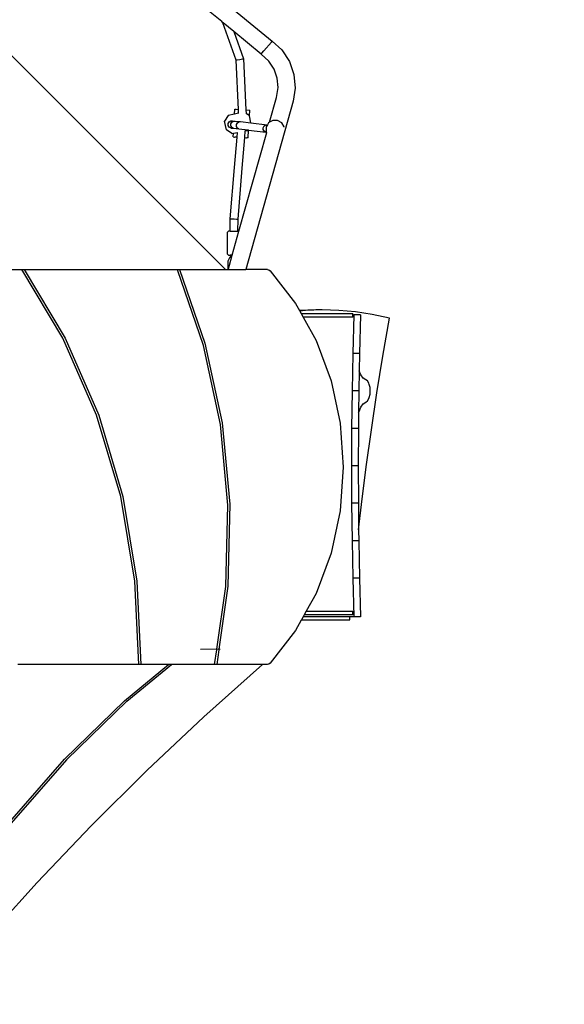
# Model space of a CAD drawing. Units: centimetres. Extents: x 7473 to 11433, y 1748 to 4445.
# Drawn here: x 9342 to 9459, y 2219 to 2431 of the extents above; entities that cross this region are included whole.
import ezdxf

# ---------------------------------------------------------------- set-up
doc = ezdxf.new("R2010")
doc.units = ezdxf.units.CM
doc.layers.add('VP-DIM', color=7, linetype='Continuous')
doc.layers.add('VP-HIC', color=6, linetype='Continuous')
doc.layers.add('VP-EQ', color=7, linetype='Continuous', true_color=0x8a3492)
doc.dimstyles.new('Strefa', dxfattribs={"dimtxt": 14, "dimasz": 20, "dimexe": 20, "dimexo": 50, "dimgap": 20, "dimtad": 0, "dimdec": 0, "dimzin": 0, "dimdsep": 46, "dimtxsty": 'Standard', "dimcen": 0.09, "dimadec": 0, "dimazin": 0, "dimtfac": 1, "dimtdec": 4, "dimtofl": 0, "dimtmove": 0, "dimatfit": 3, "dimfxl": 70, "dimfxlon": 1, "dimtolj": 1, "dimtzin": 0, "dimarcsym": 0})

# ---------------------------------------------------------------- blocks, each defined once
blk = doc.blocks.new('*D60')
at = {"layer": 'Defpoints', "color": 0}
for p in [(8847.4, 4115.64), (9278.04, 1747.7), (11412.72, 1747.7)]:
    blk.add_point(p, dxfattribs=at)
at = {"layer": 'VP-DIM', "color": 0, "lineweight": -2}
for p, q in [((11342.72, 4115.64), (11432.72, 4115.64)), ((11412.72, 4095.64), (11412.72, 2986.67)), ((11412.72, 1767.7), (11412.72, 2895.34)), ((11342.72, 1747.7), (11432.72, 1747.7))]:
    blk.add_line(p, q, dxfattribs=at)
at = {"layer": 'VP-DIM', "color": 0}
for points in [[(11416.06, 4095.64), (11409.39, 4095.64), (11412.72, 4115.64)], [(11409.39, 1767.7), (11416.06, 1767.7), (11412.72, 1747.7)]]:
    blk.add_solid(points, dxfattribs=at)
at = {"layer": 'VP-DIM', "color": 0, "insert": (11412.72, 2941), "char_height": 14, "attachment_point": 5, "rotation": 90}
blk.add_mtext('\\A1;2368', dxfattribs=at)
blk = doc.blocks.new('*D62')
at = {"layer": 'Defpoints', "color": 0}
for p in [(8914.86, 3938.57), (9300.93, 1947.7), (11221.25, 1947.7)]:
    blk.add_point(p, dxfattribs=at)
at = {"layer": 'VP-HIC', "color": 0, "lineweight": -2}
for p, q in [((11151.25, 3938.57), (11241.25, 3938.57)), ((11221.25, 3918.57), (11221.25, 2980.3)), ((11221.25, 1967.7), (11221.25, 2895.97)), ((11151.25, 1947.7), (11241.25, 1947.7))]:
    blk.add_line(p, q, dxfattribs=at)
at = {"layer": 'VP-HIC', "color": 0}
for points in [[(11224.58, 3918.57), (11217.92, 3918.57), (11221.25, 3938.57)], [(11217.92, 1967.7), (11224.58, 1967.7), (11221.25, 1947.7)]]:
    blk.add_solid(points, dxfattribs=at)
at = {"layer": 'VP-HIC', "color": 0, "insert": (11221.25, 2938.13), "char_height": 14, "attachment_point": 5, "rotation": 90}
blk.add_mtext('\\A1;2000', dxfattribs=at)
blk = doc.blocks.new('1790_')
at = {"layer": 'VP-EQ', "color": 7}
for p, q in [((-497.11, -568.13), (-562.93, -502.34)), ((-503.31, -505.54), (-487.06, -518.89)), ((-497.96, -514.67), (-503.69, -509.96)), ((-497.72, -514.95), (-497.96, -514.67)), ((-497.66, -514.91), (-497.96, -514.67)), ((-497.72, -514.95), (-497.66, -514.91)), ((-494.85, -523), (-497.72, -514.95)), ((-495.36, -516.81), (-497.66, -514.91)), ((-495.36, -516.81), (-493.27, -522.68)), ((-489.46, -521.65), (-495.36, -516.81)), ((-488.87, -520.96), (-487.23, -519.07)), ((-487.23, -519.07), (-487.06, -518.89)), ((-487.06, -518.89), (-485.01, -520.77)), ((-489.46, -521.65), (-489.3, -521.46)), ((-487.81, -523.16), (-489.46, -521.65)), ((-489.3, -521.46), (-488.87, -520.96)), ((-485.01, -520.77), (-483.38, -523.25)), ((-494.85, -523), (-494.62, -522.94)), ((-494.36, -533.6), (-494.85, -523)), ((-494.62, -522.94), (-494.06, -522.83)), ((-494.06, -522.83), (-493.5, -522.72)), ((-493.5, -522.72), (-493.27, -522.68)), ((-493.27, -522.68), (-492.75, -533.69)), ((-486.68, -524.89), (-487.81, -523.16)), ((-483.38, -523.25), (-482.39, -526.04)), ((-485.99, -526.83), (-486.68, -524.89)), ((-482.39, -526.04), (-482.12, -529)), ((-485.8, -528.89), (-485.99, -526.83)), ((-486.13, -531.04), (-485.8, -528.89)), ((-482.12, -529), (-482.55, -531.81)), ((-482.55, -531.81), (-492.77, -568.13)), ((-487.63, -536.37), (-486.13, -531.04)), ((-496.58, -534.9), (-497.35, -536.12)), ((-495.2, -534.62), (-496.58, -534.9)), ((-495.2, -534.62), (-495.14, -533.55)), ((-494.32, -534.44), (-495.2, -534.62)), ((-495.14, -533.55), (-494.86, -533.57)), ((-494.86, -533.57), (-494.36, -533.6)), ((-494.32, -534.44), (-494.36, -533.6)), ((-494.3, -534.43), (-494.32, -534.44)), ((-492.75, -533.69), (-492.72, -534.5)), ((-492.75, -533.69), (-491.91, -533.74)), ((-492.72, -534.5), (-492.74, -534.48)), ((-491.98, -535), (-492.72, -534.5)), ((-491.98, -535), (-491.91, -533.74)), ((-491.96, -535.01), (-491.98, -535)), ((-491.66, -536.5), (-491.96, -535.01)), ((-496.96, -538.01), (-497.35, -536.12)), ((-496.56, -536.66), (-496.37, -536.29)), ((-496.54, -537.07), (-496.56, -536.66)), ((-496.32, -537.42), (-496.54, -537.07)), ((-496.37, -536.29), (-496.02, -536.06)), ((-496.02, -536.06), (-495.61, -536.04)), ((-495.97, -536.72), (-495.79, -536.36)), ((-495.96, -537.14), (-495.97, -536.72)), ((-495.74, -537.48), (-495.96, -537.14)), ((-495.79, -536.36), (-495.46, -536.13)), ((-495.61, -536.04), (-495.06, -536.11)), ((-495.46, -536.13), (-495.06, -536.11)), ((-495.06, -536.11), (-493.91, -536.24)), ((-494.77, -536.86), (-494.59, -536.49)), ((-494.76, -537.28), (-494.77, -536.86)), ((-494.56, -537.62), (-494.76, -537.28)), ((-494.59, -536.49), (-494.28, -536.27)), ((-494.28, -536.27), (-493.91, -536.24)), ((-493.91, -536.24), (-491.66, -536.5)), ((-491.66, -536.5), (-488.15, -536.91)), ((-489, -537.54), (-488.83, -537.17)), ((-488.83, -537.17), (-488.52, -536.94)), ((-488.52, -536.94), (-488.15, -536.91)), ((-488.1, -536.94), (-488.36, -537.38)), ((-488.15, -536.91), (-488.1, -536.94)), ((-488.15, -536.91), (-488.09, -536.92)), ((-488.09, -536.92), (-488.1, -536.94)), ((-487.84, -536.49), (-488.09, -536.92)), ((-487.63, -536.37), (-487.84, -536.49)), ((-486.94, -535.97), (-487.63, -536.37)), ((-485.91, -535.97), (-486.94, -535.97)), ((-485.01, -536.49), (-485.91, -535.97)), ((-484.49, -537.38), (-485.01, -536.49)), ((-495.77, -538.82), (-496.96, -538.01)), ((-495.95, -537.61), (-496.32, -537.42)), ((-495.95, -537.61), (-495.4, -537.67)), ((-495.77, -538.82), (-495.45, -538.75)), ((-495.4, -537.67), (-495.74, -537.48)), ((-495.49, -539.54), (-495.45, -538.75)), ((-495.45, -538.75), (-494.58, -538.58)), ((-495.4, -537.67), (-494.24, -537.81)), ((-494.66, -539.59), (-494.58, -538.58)), ((-494.58, -538.58), (-494.58, -538.56)), ((-494.24, -537.81), (-494.56, -537.62)), ((-494.24, -537.81), (-492.29, -538.03)), ((-494.24, -559.85), (-488.26, -538.61)), ((-492.95, -538.24), (-493.06, -539.68)), ((-492.95, -538.24), (-492.35, -538.12)), ((-492.95, -538.22), (-492.95, -538.24)), ((-492.35, -538.12), (-492.29, -538.03)), ((-492.29, -538.03), (-492.17, -538.05)), ((-492.27, -539.73), (-492.17, -538.05)), ((-492.17, -538.05), (-488.47, -538.48)), ((-488.99, -537.95), (-489, -537.54)), ((-488.8, -538.29), (-488.99, -537.95)), ((-488.47, -538.48), (-488.8, -538.29)), ((-488.47, -538.48), (-488.33, -538.49)), ((-488.36, -537.38), (-488.36, -538.42)), ((-488.34, -538.47), (-488.36, -538.42)), ((-488.33, -538.49), (-488.34, -538.47)), ((-488.26, -538.61), (-488.33, -538.49)), ((-488.26, -538.61), (-488.26, -538.61)), ((-484.49, -537.41), (-484.49, -537.38)), ((-495.49, -539.54), (-495.22, -539.56)), ((-495.22, -539.56), (-495.15, -539.56)), ((-495.18, -546.15), (-494.66, -539.59)), ((-494.66, -539.59), (-495.15, -539.56)), ((-493.06, -539.68), (-493.59, -546.28)), ((-493.06, -539.68), (-492.61, -539.71)), ((-492.61, -539.71), (-492.54, -539.72)), ((-492.27, -539.73), (-492.54, -539.72)), ((-496.11, -557.2), (-495.18, -546.15)), ((-493.59, -546.28), (-494.51, -557.27)), ((-496.13, -559.85), (-496.11, -557.2)), ((-496.11, -557.2), (-495.88, -557.19)), ((-495.88, -557.19), (-495.31, -557.2)), ((-495.31, -557.2), (-494.75, -557.24)), ((-494.75, -557.24), (-494.51, -557.27)), ((-494.51, -557.27), (-494.53, -559.85)), ((-496.73, -560.08), (-496.48, -559.85)), ((-496.73, -564.8), (-496.73, -560.08)), ((-496.13, -559.85), (-496.48, -559.85)), ((-496.13, -559.85), (-494.53, -559.85)), ((-495.7, -565.03), (-494.24, -559.85)), ((-494.24, -559.85), (-494.53, -559.85)), ((-496.73, -564.8), (-496.48, -565.03)), ((-496.56, -566.23), (-496.22, -565.54)), ((-496.56, -567.98), (-496.56, -566.23)), ((-496.53, -567.98), (-495.78, -565.32)), ((-496.48, -565.03), (-496.16, -565.03)), ((-496.22, -565.54), (-495.78, -565.32)), ((-496.16, -565.27), (-496.16, -565.03)), ((-495.7, -565.03), (-496.16, -565.03)), ((-496.16, -565.27), (-495.92, -565.26)), ((-495.92, -565.28), (-496.16, -565.27)), ((-495.92, -565.26), (-495.76, -565.26)), ((-495.77, -565.28), (-495.92, -565.28)), ((-495.78, -565.32), (-495.77, -565.28)), ((-495.77, -565.28), (-495.76, -565.26)), ((-495.76, -565.26), (-495.7, -565.03)), ((-559.26, -568.13), (-541.08, -568.13)), ((-541.08, -568.13), (-540.53, -568.13)), ((-532.19, -582.95), (-541.08, -568.13)), ((-540.53, -568.13), (-507.39, -568.13)), ((-540.53, -568.13), (-531.68, -582.96)), ((-507.52, -568.2), (-507.39, -568.13)), ((-501.9, -584.5), (-507.52, -568.2)), ((-507.39, -568.13), (-507.07, -568.13)), ((-507.07, -568.13), (-501.57, -584.05)), ((-507.07, -568.13), (-497.11, -568.13)), ((-497.11, -568.13), (-496.57, -568.13)), ((-496.57, -568.13), (-496.56, -568.09)), ((-496.57, -568.13), (-492.77, -568.13)), ((-496.56, -567.98), (-496.56, -568.09)), ((-496.56, -567.98), (-496.53, -567.98)), ((-496.56, -568.09), (-496.53, -567.98)), ((-488.08, -568.13), (-492.77, -568.13)), ((-488.08, -568.13), (-487.78, -568.2)), ((-487.78, -568.2), (-487.52, -568.39)), ((-487.52, -568.39), (-482.04, -575.45)), ((-482.04, -575.45), (-481.2, -576.96)), ((-477.69, -576.84), (-481.2, -576.96)), ((-481.2, -576.96), (-481.14, -577.09)), ((-479.93, -576.97), (-481.14, -577.09)), ((-481.14, -577.09), (-480.84, -577.63)), ((-480.84, -577.63), (-480.4, -578.43)), ((-480.84, -577.63), (-469.7, -577.63)), ((-476.33, -576.84), (-479.93, -576.97)), ((-476.33, -576.84), (-477.69, -576.84)), ((-472.73, -576.95), (-476.33, -576.84)), ((-469.14, -577.28), (-472.73, -576.95)), ((-469.7, -577.88), (-469.7, -577.63)), ((-465.54, -577.83), (-469.14, -577.28)), ((-480.4, -578.43), (-477.63, -583.43)), ((-469.7, -578.43), (-480.4, -578.43)), ((-469.82, -577.88), (-469.75, -577.88)), ((-469.51, -577.88), (-469.72, -586.26)), ((-469.71, -577.88), (-469.7, -577.88)), ((-469.7, -578.43), (-469.7, -577.88)), ((-469.7, -577.88), (-469.51, -577.88)), ((-468.06, -577.88), (-469.51, -577.88)), ((-468.06, -577.88), (-468.27, -586.26)), ((-461.79, -578.65), (-465.54, -577.83)), ((-463.22, -586.83), (-461.79, -578.65)), ((-524.92, -599.52), (-532.19, -582.95)), ((-531.68, -582.96), (-524.44, -599.54)), ((-477.63, -583.43), (-474.4, -592.12)), ((-498.24, -601.54), (-501.9, -584.5)), ((-501.57, -584.05), (-497.86, -601.19)), ((-469.72, -586.26), (-469.87, -594.32)), ((-468.27, -586.26), (-469.72, -586.26)), ((-468.27, -586.26), (-468.34, -589.96)), ((-464.5, -594.72), (-463.22, -586.83)), ((-468.34, -589.96), (-468.42, -594.32)), ((-467.96, -590.87), (-468.34, -589.96)), ((-474.4, -592.12), (-472.42, -601.3)), ((-467.45, -591.56), (-467.96, -590.87)), ((-466.91, -591.91), (-467.45, -591.56)), ((-466.55, -592.17), (-466.91, -591.91)), ((-466.26, -592.68), (-466.55, -592.17)), ((-469.87, -594.32), (-469.95, -602.4)), ((-468.42, -594.32), (-469.87, -594.32)), ((-468.42, -594.32), (-468.47, -599.06)), ((-466.16, -592.94), (-466.26, -592.68)), ((-465.99, -593.6), (-466.16, -592.94)), ((-465.93, -594.33), (-465.99, -593.6)), ((-465.98, -595.05), (-465.93, -594.33)), ((-466.9, -596.76), (-466.55, -596.49)), ((-466.55, -596.49), (-466.26, -595.98)), ((-466.26, -595.98), (-466.15, -595.71)), ((-466.15, -595.71), (-465.98, -595.05)), ((-465.69, -602.68), (-464.5, -594.72)), ((-468.47, -599.06), (-468.34, -598.76)), ((-468.34, -598.76), (-467.94, -597.82)), ((-467.94, -597.82), (-467.44, -597.11)), ((-467.44, -597.11), (-466.9, -596.76)), ((-519.72, -617.09), (-524.92, -599.52)), ((-524.44, -599.54), (-519.26, -617.11)), ((-468.47, -599.06), (-468.5, -602.4)), ((-496.63, -618.99), (-498.24, -601.54)), ((-497.86, -601.19), (-496.2, -618.75)), ((-472.42, -601.3), (-471.76, -610.73)), ((-469.95, -602.4), (-469.98, -610.48)), ((-468.5, -602.4), (-469.95, -602.4)), ((-468.5, -602.4), (-468.53, -610.48)), ((-466.8, -610.71), (-465.69, -602.68)), ((-471.76, -610.73), (-472.42, -620.16)), ((-468.53, -610.48), (-469.98, -610.48)), ((-469.98, -610.48), (-469.95, -618.56)), ((-468.53, -610.48), (-468.5, -618.56)), ((-467.82, -618.8), (-466.8, -610.71)), ((-516.67, -635.33), (-519.72, -617.09)), ((-519.26, -617.11), (-516.23, -635.34)), ((-497.08, -636.53), (-496.63, -618.99)), ((-496.2, -618.75), (-496.63, -636.41)), ((-469.95, -618.56), (-469.87, -626.64)), ((-468.5, -618.56), (-469.95, -618.56)), ((-468.5, -618.56), (-468.44, -624.25)), ((-468.44, -624.25), (-467.82, -618.8)), ((-472.42, -620.16), (-474.4, -629.34)), ((-468.44, -624.25), (-468.42, -626.64)), ((-469.87, -626.64), (-469.72, -634.7)), ((-468.42, -626.64), (-469.87, -626.64)), ((-468.42, -626.64), (-468.27, -634.7)), ((-474.4, -629.34), (-477.63, -638.03)), ((-468.27, -634.7), (-469.72, -634.7)), ((-469.72, -634.7), (-469.51, -643.08)), ((-468.27, -634.7), (-468.06, -643.08)), ((-515.83, -653.33), (-516.67, -635.33)), ((-516.23, -635.34), (-515.4, -653.33)), ((-499.01, -650.01), (-497.08, -636.53)), ((-496.63, -636.41), (-498.57, -650)), ((-477.63, -638.03), (-479.73, -641.83)), ((-480.42, -643.08), (-480.74, -643.66)), ((-480.17, -642.63), (-480.42, -643.08)), ((-470.32, -643.08), (-480.42, -643.08)), ((-479.73, -641.83), (-480.17, -642.63)), ((-469.7, -642.63), (-480.17, -642.63)), ((-479.73, -641.83), (-469.7, -641.83)), ((-470.37, -643.66), (-470.32, -643.08)), ((-469.51, -643.08), (-470.32, -643.08)), ((-469.7, -642.63), (-469.7, -641.83)), ((-468.06, -643.08), (-469.51, -643.08)), ((-480.81, -643.78), (-482.04, -646.01)), ((-480.74, -643.66), (-480.81, -643.78)), ((-471.63, -643.78), (-480.81, -643.78)), ((-480.74, -643.66), (-471.63, -643.66)), ((-471.63, -643.66), (-471.63, -643.78)), ((-471.63, -643.66), (-470.37, -643.66)), ((-482.04, -646.01), (-487.52, -653.07)), ((-498.35, -650.03), (-502.53, -650.07)), ((-499.49, -653.33), (-499.03, -650.17)), ((-498.59, -650.19), (-499.04, -653.33)), ((-499.03, -650.17), (-499.02, -650.07)), ((-499.01, -650.03), (-499.01, -650.01)), ((-498.58, -650.08), (-498.59, -650.19)), ((-498.57, -650), (-498.57, -650.02)), ((-498.35, -650.03), (-498.39, -649.99)), ((-498.32, -650.19), (-498.35, -650.03)), ((-515.83, -653.33), (-541.94, -653.33)), ((-518.9, -661.17), (-509.4, -653.33)), ((-518.38, -661.23), (-508.76, -653.33)), ((-515.4, -653.33), (-515.83, -653.33)), ((-509.4, -653.33), (-515.4, -653.33)), ((-508.76, -653.33), (-509.4, -653.33)), ((-499.49, -653.33), (-508.76, -653.33)), ((-501.83, -664.59), (-489.16, -653.33)), ((-499.04, -653.33), (-499.49, -653.33)), ((-489.16, -653.33), (-499.04, -653.33)), ((-488.08, -653.33), (-489.16, -653.33)), ((-487.78, -653.26), (-488.08, -653.33)), ((-487.52, -653.07), (-487.78, -653.26)), ((-531.82, -673.72), (-518.9, -661.17)), ((-518.38, -661.23), (-531.42, -673.87)), ((-514.13, -676.17), (-501.83, -664.59)), ((-543.63, -687.28), (-531.82, -673.72)), ((-531.42, -673.87), (-543.33, -687.54)), ((-526.12, -688.09), (-514.13, -676.17)), ((-537.77, -700.33), (-526.12, -688.09)), ((-549.07, -712.89), (-537.77, -700.33))]:
    blk.add_line(p, q, dxfattribs=at)
blk = doc.blocks.new('1790_2d__')
at = {"layer": 'VP-EQ', "color": 0}
blk.add_lwpolyline([(8871.28, 2735.76, 0.155118), (8947.18, 2618.88, 0.237368), (9038.23, 2519.45, 0.25746), (8958.94, 2375.67), (8958.94, 2293.75, 0.227752), (9022.7, 2161.04, 0.00967), (9027.71, 2155.66), (9092.38, 2088.91, 0.09779), (9152.88, 2046.96), (9152.88, 1847.7, 0.414214), (9252.88, 1747.7), (9303.21, 1747.7, 0.414214), (9403.21, 1847.7), (9403.21, 2051.09, 0.080003), (9452.32, 2086.27, 0.27202), (9617.51, 2220.35)], format="xyb", dxfattribs=at)
blk.add_blockref('1790_', (9883.03, 2945.29))

msp = doc.modelspace()

# ---------------------------------------------------------------- linework, layer by layer
at = {"layer": 'VP-HIC', "color": 30}
msp.add_lwpolyline([(9465.59, 2659.49, -0.054223), (9507.36, 2632.49), (9543.17, 2603.39, -0.108171), (9604.48, 2526.47), (9606.67, 2522.03, -0.071594), (9626.94, 2459.72), (9627.72, 2455.23, -0.10921), (9623.16, 2356.04), (9612.24, 2315.59, -0.339269), (9389.94, 2145.5), (9386.05, 2145.5, -0.197697), (9224.25, 2212.28), (9156.28, 2279.76, -0.197912), (9088.33, 2441.27), (9088.3, 2444.97, -0.142056), (9123.06, 2568.27, -0.030868), (9094.73, 2566.68), (9091.73, 2566.7, -0.336065), (8871.28, 2735.76)], format="xyb", dxfattribs=at)
at = {"layer": 'VP-HIC', "color": 2}
msp.add_lwpolyline([(9113.07, 2339.2), (9113.07, 2293.89, 0.414214), (9323.07, 2083.89), (9420.81, 2083.89, 0.414214), (9630.81, 2293.89), (9630.81, 2375.71, 0.021586), (9630.03, 2393.81, -0.041802), (9623.16, 2356.04), (9612.24, 2315.59, -0.339269), (9389.94, 2145.5), (9386.05, 2145.5, -0.197697), (9224.25, 2212.28), (9156.28, 2279.76, -0.080387)], format="xyb", close=True, dxfattribs=at)

# ---------------------------------------------------------------- block references
at = {"layer": 'VP-EQ', "color": 0}
msp.add_blockref('1790_2d__', (0, 0), dxfattribs=at)

# ---------------------------------------------------------------- dimensions: what is measured, and where the dimension line sits
at = {"layer": 'VP-DIM', "color": 0}
dim = msp.add_linear_dim(base=(11412.72, 1747.7), p1=(8847.4, 4115.64), p2=(9278.04, 1747.7), angle=90, dimstyle='Strefa', dxfattribs=at)
dim.commit()
dim.dimension.update_dxf_attribs({"geometry": '*D60', "text_midpoint": (11412.72, 2941), "dimtype": 160})
at = {"layer": 'VP-HIC', "color": 0}
dim = msp.add_linear_dim(base=(11221.25, 1947.7), p1=(8914.86, 3938.57), p2=(9300.93, 1947.7), angle=90, text='2000', dimstyle='Strefa', dxfattribs=at)
dim.commit()
dim.dimension.update_dxf_attribs({"geometry": '*D62', "text_midpoint": (11221.25, 2938.13), "dimtype": 160})

doc.saveas('drawing.dxf')
